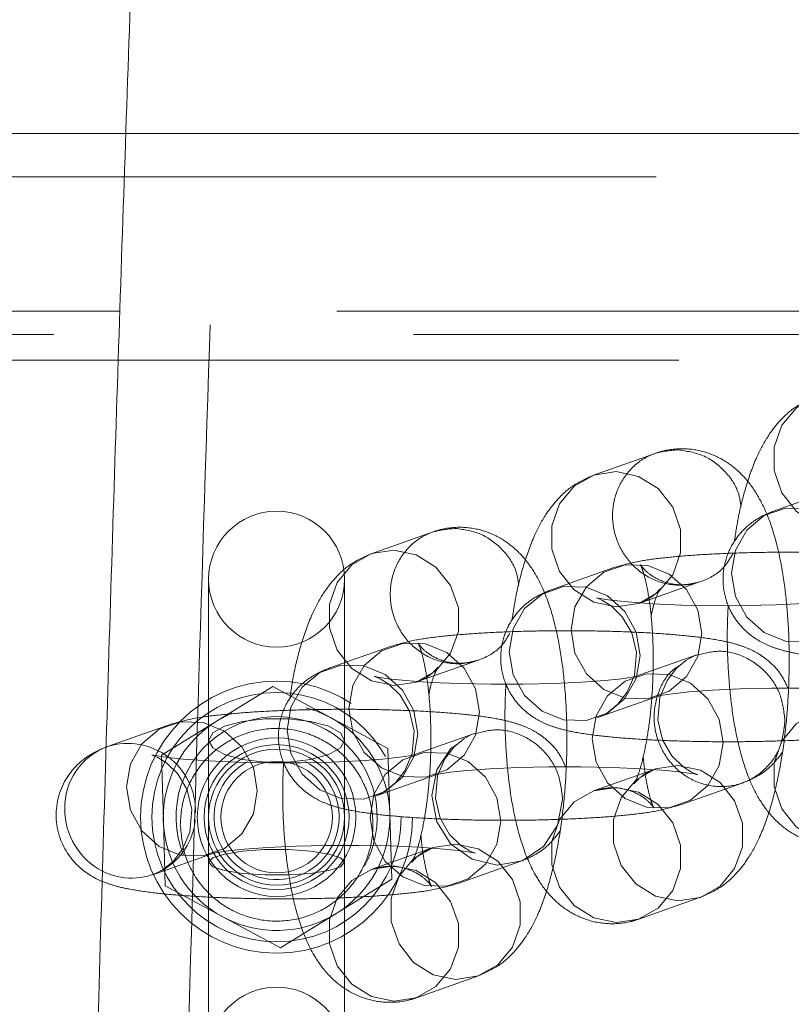
# Model space of a CAD drawing. Units: millimetres. Extents: x 0 to 420, y 0 to 297.
# Drawn here: x 197 to 199, y 224 to 226 of the extents above; entities that cross this region are included whole.
import ezdxf

# ---------------------------------------------------------------- set-up
doc = ezdxf.new("R2010")
doc.units = ezdxf.units.MM
doc.linetypes.add('HIDDEN', pattern=[1.905, 1.27, -0.635])

msp = doc.modelspace()

# ---------------------------------------------------------------- linework, layer by layer
at = {"color": 7, "linetype": 'Continuous', "lineweight": 15}
msp.add_line((197.1708, 225.8841), (197.50491, 225.8841), dxfattribs=at)
at = {"color": 7, "linetype": 'HIDDEN', "lineweight": 0}
for p, q in [((197.50491, 225.8841), (201.06294, 225.8841)), ((197.1708, 225.80766), (201.7708, 225.80766)), ((201.05231, 225.57089), (197.49418, 225.57089)), ((199.28211, 225.52954), (197.1508, 225.52954)), ((197.2108, 225.4841), (199.26683, 225.4841)), ((198.43915, 225.31965), (198.33018, 225.28113)), ((198.7582, 225.25665), (198.64923, 225.21814)), ((198.04684, 225.181), (197.93787, 225.14249)), ((198.3659, 225.11801), (198.25692, 225.07949)), ((197.6508, 225.09758), (197.6508, 224.25758)), ((197.8908, 224.25758), (197.8908, 225.09758)), ((198.41015, 225.05485), (198.51912, 225.09336)), ((197.97359, 224.97936), (197.86461, 224.94085)), ((198.01784, 224.91621), (198.12681, 224.95472)), ((198.51241, 224.9641), (198.40343, 224.92559)), ((198.40343, 224.92559), (198.40421, 224.92587)), ((197.76407, 224.90842), (197.66579, 224.84779)), ((197.76407, 224.90842), (197.86571, 224.85363)), ((198.33689, 224.85321), (198.44587, 224.89172)), ((197.56752, 224.78716), (197.66579, 224.84779)), ((197.86571, 224.85363), (197.96735, 224.79884)), ((197.58128, 224.84072), (197.47231, 224.80221)), ((198.1201, 224.82545), (198.01112, 224.78694)), ((197.96735, 224.79884), (197.97072, 224.68341)), ((197.57089, 224.67175), (197.56752, 224.78716)), ((197.71287, 224.77149), (197.71991, 224.77548)), ((198.01112, 224.78694), (198.01189, 224.78722)), ((198.43915, 224.76246), (198.33018, 224.72395)), ((197.94458, 224.71457), (198.05356, 224.75308)), ((198.4834, 224.6993), (198.59238, 224.73781)), ((197.57426, 224.55632), (197.57089, 224.67175)), ((197.97072, 224.68341), (197.97409, 224.568)), ((198.04684, 224.62381), (197.93787, 224.5853)), ((197.55228, 224.57592), (197.66125, 224.61444)), ((198.09109, 224.56066), (198.20007, 224.59917)), ((197.97409, 224.568), (197.87581, 224.50737)), ((197.6759, 224.50153), (197.57426, 224.55632)), ((198.41015, 224.49766), (198.51912, 224.53617)), ((197.77754, 224.44674), (197.6759, 224.50153)), ((197.87581, 224.50737), (197.77754, 224.44674)), ((198.01784, 224.35902), (198.12681, 224.39753))]:
    msp.add_line(p, q, dxfattribs=at)
at = {"color": 8, "linetype": 'Continuous', "lineweight": 15}
msp.add_line((197.49418, 225.57089), (197.1708, 225.57089), dxfattribs=at)
at = {"color": 7, "linetype": 'HIDDEN', "lineweight": 0, "flags": 128}
for points in [[(198.76247, 225.42604), (198.72298, 225.41995), (198.68825, 225.4002), (198.66248, 225.36917), (198.64876, 225.33059), (198.64876, 225.28913), (198.66248, 225.24977), (198.68825, 225.21728), (198.72298, 225.19556), (198.76247, 225.18724), (198.80196, 225.19332), (198.83669, 225.21307), (198.86246, 225.2441), (198.87618, 225.28268), (198.87618, 225.32415), (198.86246, 225.3635), (198.83669, 225.396), (198.80196, 225.41771), (198.76247, 225.42604)], [(198.37016, 225.28739), (198.33067, 225.28131), (198.29595, 225.26156), (198.27017, 225.23052), (198.25646, 225.19195), (198.25646, 225.15048), (198.27017, 225.11113), (198.29595, 225.07863), (198.33067, 225.05692), (198.37016, 225.0486), (198.40965, 225.05468), (198.44438, 225.07443), (198.47015, 225.10546), (198.48387, 225.14404), (198.48387, 225.1855), (198.47015, 225.22486), (198.44438, 225.25735), (198.40965, 225.27907), (198.37016, 225.28739)], [(198.57375, 225.10827), (198.58072, 225.14891), (198.60077, 225.18425), (198.63148, 225.21003), (198.66917, 225.22315), (198.70926, 225.22201), (198.74695, 225.20676), (198.77766, 225.17924), (198.79771, 225.14276), (198.80468, 225.10172), (198.79771, 225.06109), (198.77766, 225.02575), (198.74695, 224.99996), (198.70926, 224.98684), (198.66917, 224.98798), (198.63148, 225.00323), (198.60077, 225.03076), (198.58072, 225.06723), (198.57375, 225.10827)], [(197.97785, 225.14875), (197.93836, 225.14267), (197.90364, 225.12292), (197.87786, 225.09188), (197.86415, 225.0533), (197.86415, 225.01184), (197.87786, 224.97248), (197.90364, 224.93999), (197.93836, 224.91827), (197.97785, 224.90995), (198.01734, 224.91603), (198.05207, 224.93578), (198.07785, 224.96682), (198.09156, 225.00539), (198.09156, 225.04686), (198.07785, 225.08621), (198.05207, 225.11871), (198.01734, 225.14042), (197.97785, 225.14875)], [(198.29042, 225.00814), (198.29738, 225.04878), (198.31743, 225.08412), (198.34815, 225.1099), (198.38583, 225.12302), (198.42593, 225.12188), (198.46361, 225.10663), (198.49433, 225.07911), (198.51438, 225.04263), (198.52134, 225.00159), (198.51438, 224.96095), (198.49433, 224.92561), (198.46361, 224.89983), (198.42593, 224.88671), (198.38583, 224.88785), (198.34815, 224.9031), (198.31743, 224.93063), (198.29738, 224.9671), (198.29042, 225.00814)], [(198.4451, 224.89144), (198.44461, 224.89127), (198.45182, 224.89274), (198.4695, 224.8954), (198.49903, 224.89857), (198.53969, 224.90155), (198.58891, 224.90382), (198.64351, 224.90506), (198.70023, 224.90513), (198.75587, 224.90401), (198.80718, 224.90176), (198.85108, 224.89861), (198.88156, 224.89534), (198.90001, 224.89252), (198.90649, 224.89113), (198.90399, 224.89198), (198.89554, 224.89573), (198.88055, 224.90515), (198.86069, 224.92451), (198.84403, 224.95284), (198.83568, 224.9877), (198.83931, 225.02764), (198.85213, 225.05769), (198.86887, 225.07912), (198.88554, 225.09286), (198.89825, 225.10007), (198.90471, 225.10274), (198.90471, 225.10274)], [(198.18145, 224.96963), (198.18841, 225.01026), (198.20846, 225.04561), (198.23918, 225.07139), (198.27686, 225.08451), (198.31696, 225.08337), (198.35464, 225.06812), (198.38536, 225.04059), (198.40541, 225.00412), (198.41237, 224.96308), (198.40541, 224.92244), (198.38536, 224.8871), (198.35464, 224.86132), (198.31696, 224.8482), (198.27686, 224.84934), (198.23918, 224.86459), (198.20846, 224.89211), (198.18841, 224.92859), (198.18145, 224.96963)], [(198.79699, 225.06468), (198.78978, 225.06321), (198.77211, 225.06055), (198.74258, 225.05738), (198.70192, 225.0544), (198.6527, 225.05213), (198.5981, 225.05089), (198.54137, 225.05082), (198.48574, 225.05194), (198.43443, 225.05419), (198.39052, 225.05734), (198.36004, 225.06061), (198.3416, 225.06343), (198.33511, 225.06482), (198.33762, 225.06397), (198.34607, 225.06023), (198.36106, 225.0508), (198.38092, 225.03144), (198.39757, 225.00311), (198.40593, 224.96825), (198.4023, 224.92831), (198.38948, 224.89826), (198.37274, 224.87683), (198.35607, 224.86309), (198.34335, 224.85588), (198.33689, 224.85321), (198.33689, 224.85321)], [(197.89811, 224.86949), (197.90508, 224.91013), (197.92513, 224.94547), (197.95584, 224.97126), (197.99352, 224.98437), (198.03362, 224.98324), (198.0713, 224.96799), (198.10202, 224.94046), (198.12207, 224.90398), (198.12903, 224.86295), (198.12207, 224.82231), (198.10202, 224.78697), (198.0713, 224.76118), (198.03362, 224.74807), (197.99352, 224.7492), (197.95584, 224.76446), (197.92513, 224.79198), (197.90508, 224.82846), (197.89811, 224.86949)], [(198.05279, 224.7528), (198.0523, 224.75262), (198.05951, 224.7541), (198.07719, 224.75676), (198.10672, 224.75992), (198.14738, 224.7629), (198.1966, 224.76517), (198.2512, 224.76642), (198.30793, 224.76649), (198.36356, 224.76536), (198.41487, 224.76312), (198.45878, 224.75997), (198.48925, 224.7567), (198.5077, 224.75387), (198.51419, 224.75249), (198.51168, 224.75334), (198.50323, 224.75708), (198.48824, 224.76651), (198.46838, 224.78587), (198.45173, 224.8142), (198.44337, 224.84905), (198.447, 224.88899), (198.45982, 224.91905), (198.47656, 224.94047), (198.49323, 224.95421), (198.50595, 224.96142), (198.51241, 224.9641), (198.51241, 224.9641)], [(197.78914, 224.83098), (197.7961, 224.87162), (197.81615, 224.90696), (197.84687, 224.93275), (197.88455, 224.94586), (197.92465, 224.94473), (197.96233, 224.92948), (197.99305, 224.90195), (198.0131, 224.86547), (198.02006, 224.82444), (198.0131, 224.7838), (197.99305, 224.74845), (197.96233, 224.72267), (197.92465, 224.70956), (197.88455, 224.71069), (197.84687, 224.72594), (197.81615, 224.75347), (197.7961, 224.78994), (197.78914, 224.83098)], [(198.40469, 224.92604), (198.39748, 224.92457), (198.3798, 224.9219), (198.35027, 224.91874), (198.30961, 224.91576), (198.26039, 224.91349), (198.20579, 224.91225), (198.14907, 224.91217), (198.09343, 224.9133), (198.04212, 224.91554), (197.99822, 224.9187), (197.96774, 224.92197), (197.94929, 224.92479), (197.94281, 224.92617), (197.94531, 224.92532), (197.95376, 224.92158), (197.96875, 224.91215), (197.98861, 224.8928), (198.00527, 224.86447), (198.01362, 224.82961), (198.00999, 224.78967), (197.99717, 224.75962), (197.98043, 224.73819), (197.96376, 224.72445), (197.95105, 224.71724), (197.94458, 224.71457), (197.94458, 224.71457)], [(198.55888, 224.80917), (198.55191, 224.8502), (198.53187, 224.88669), (198.50115, 224.91421), (198.46347, 224.92946), (198.42337, 224.93059), (198.38569, 224.91748), (198.35497, 224.8917), (198.33492, 224.85635), (198.32796, 224.81571), (198.33492, 224.77468), (198.35497, 224.7382), (198.38569, 224.71068), (198.42337, 224.69543), (198.46347, 224.69429), (198.50115, 224.7074), (198.53187, 224.73319), (198.55191, 224.76853), (198.55888, 224.80917)], [(197.86571, 224.85363), (197.84192, 224.86451), (197.82256, 224.87077)], [(198.76247, 224.63005), (198.72298, 224.63837), (198.68825, 224.66009), (198.66248, 224.69258), (198.64876, 224.73194), (198.64876, 224.7734), (198.66248, 224.81198), (198.68825, 224.84301), (198.72298, 224.86276), (198.76247, 224.86885), (198.80196, 224.86053), (198.83669, 224.83881), (198.86246, 224.80631), (198.87618, 224.76696), (198.87618, 224.72549), (198.86246, 224.68691), (198.83669, 224.65588), (198.80196, 224.63613), (198.76247, 224.63005)], [(197.50581, 224.73085), (197.51277, 224.77149), (197.53282, 224.80683), (197.56354, 224.83261), (197.60122, 224.84573), (197.64132, 224.84459), (197.679, 224.82934), (197.70971, 224.80182), (197.72976, 224.76534), (197.73673, 224.72431), (197.72976, 224.68367), (197.70971, 224.64832), (197.679, 224.62254), (197.64132, 224.60942), (197.60122, 224.61056), (197.56354, 224.62581), (197.53282, 224.65334), (197.51277, 224.68981), (197.50581, 224.73085)], [(197.6508, 224.81307), (197.65804, 224.8263), (197.67888, 224.83795), (197.7108, 224.84659), (197.74997, 224.85118), (197.79164, 224.85118), (197.8308, 224.84659), (197.86273, 224.83795), (197.88357, 224.8263), (197.8908, 224.81307), (197.88357, 224.79982), (197.86273, 224.78818), (197.8308, 224.77954), (197.79164, 224.77494), (197.74997, 224.77494), (197.7108, 224.77954), (197.67888, 224.78818), (197.65804, 224.79982), (197.6508, 224.81307)], [(197.6919, 224.86136), (197.68891, 224.86004), (197.66579, 224.84779)], [(197.66048, 224.61416), (197.66, 224.61398), (197.66721, 224.61546), (197.68488, 224.61812), (197.71442, 224.62128), (197.75507, 224.62426), (197.80429, 224.62653), (197.85889, 224.62777), (197.91562, 224.62784), (197.97125, 224.62672), (198.02257, 224.62448), (198.06647, 224.62132), (198.09695, 224.61805), (198.11539, 224.61523), (198.12188, 224.61385), (198.11937, 224.6147), (198.11092, 224.61844), (198.09593, 224.62786), (198.07607, 224.64722), (198.05942, 224.67555), (198.05106, 224.71041), (198.05469, 224.75035), (198.06751, 224.7804), (198.08425, 224.80183), (198.10092, 224.81557), (198.11364, 224.82278), (198.1201, 224.82545), (198.1201, 224.82545)], [(198.09088, 224.8073), (198.07844, 224.79905), (198.05341, 224.76102), (198.04462, 224.71558), (198.05341, 224.66964), (198.07844, 224.6302), (198.1159, 224.60325), (198.16008, 224.59292), (198.20427, 224.60075), (198.24173, 224.62557), (198.26676, 224.6636), (198.27554, 224.70904), (198.27554, 224.70904)], [(198.01238, 224.78739), (198.00517, 224.78592), (197.98749, 224.78326), (197.95796, 224.7801), (197.9173, 224.77711), (197.86808, 224.77485), (197.81348, 224.7736), (197.75676, 224.77353), (197.70112, 224.77466), (197.64981, 224.7769), (197.60591, 224.78005), (197.57543, 224.78332), (197.55698, 224.78615), (197.5505, 224.78753), (197.553, 224.78668), (197.56146, 224.78294), (197.57645, 224.77351), (197.5963, 224.75415), (197.61296, 224.72582), (197.62131, 224.69097), (197.61769, 224.65102), (197.60486, 224.62097), (197.58812, 224.59955), (197.57146, 224.58581), (197.55874, 224.5786), (197.55228, 224.57592), (197.55228, 224.57592)], [(198.16657, 224.67053), (198.15961, 224.71156), (198.13956, 224.74804), (198.10884, 224.77556), (198.07116, 224.79081), (198.03106, 224.79195), (197.99338, 224.77883), (197.96266, 224.75305), (197.94261, 224.71771), (197.93565, 224.67707), (197.94261, 224.63604), (197.96266, 224.59956), (197.99338, 224.57203), (198.03106, 224.55678), (198.07116, 224.55565), (198.10884, 224.56876), (198.13956, 224.59455), (198.15961, 224.62989), (198.16657, 224.67053)], [(198.47914, 224.52992), (198.43965, 224.53824), (198.40492, 224.55995), (198.37914, 224.59245), (198.36543, 224.6318), (198.36543, 224.67327), (198.37914, 224.71185), (198.40492, 224.74288), (198.43965, 224.76263), (198.47914, 224.76871), (198.51863, 224.76039), (198.55335, 224.73868), (198.57913, 224.70618), (198.59284, 224.66683), (198.59284, 224.62536), (198.57913, 224.58678), (198.55335, 224.55575), (198.51863, 224.536), (198.47914, 224.52992)], [(198.37016, 224.49141), (198.33067, 224.49972), (198.29595, 224.52144), (198.27017, 224.55394), (198.25646, 224.59329), (198.25646, 224.63476), (198.27017, 224.67333), (198.29595, 224.70437), (198.33067, 224.72412), (198.37016, 224.7302), (198.40965, 224.72188), (198.44438, 224.70017), (198.47015, 224.66767), (198.48387, 224.62832), (198.48387, 224.58685), (198.47015, 224.54827), (198.44438, 224.51724), (198.40965, 224.49749), (198.37016, 224.49141)], [(197.6508, 224.59795), (197.65804, 224.59016), (197.67888, 224.58332), (197.7108, 224.57824), (197.74997, 224.57553), (197.79164, 224.57553), (197.8308, 224.57824), (197.86273, 224.58332), (197.88357, 224.59016), (197.8908, 224.59795), (197.88357, 224.60573), (197.86273, 224.61257), (197.8308, 224.61765), (197.79164, 224.62035), (197.74997, 224.62035), (197.7108, 224.61765), (197.67888, 224.61257), (197.65804, 224.60573), (197.6508, 224.59795)], [(198.08683, 224.39128), (198.04734, 224.39959), (198.01261, 224.42131), (197.98684, 224.45381), (197.97312, 224.49316), (197.97312, 224.53463), (197.98684, 224.5732), (198.01261, 224.60424), (198.04734, 224.62399), (198.08683, 224.63007), (198.12632, 224.62175), (198.16105, 224.60003), (198.18682, 224.56754), (198.20054, 224.52818), (198.20054, 224.48671), (198.18682, 224.44814), (198.16105, 224.41711), (198.12632, 224.39735), (198.08683, 224.39128)], [(197.97785, 224.35276), (197.93836, 224.36108), (197.90364, 224.3828), (197.87786, 224.41529), (197.86415, 224.45465), (197.86415, 224.49611), (197.87786, 224.53469), (197.90364, 224.56573), (197.93836, 224.58548), (197.97785, 224.59156), (198.01734, 224.58324), (198.05207, 224.56152), (198.07785, 224.52902), (198.09156, 224.48967), (198.09156, 224.4482), (198.07785, 224.40963), (198.05207, 224.37859), (198.01734, 224.35884), (197.97785, 224.35276)]]:
    msp.add_lwpolyline(points, dxfattribs=at)
at = {"color": 7, "linetype": 'HIDDEN', "lineweight": 0}
for radius in [0.24, 0.22, 0.14, 0.128, 0.12, 0.09834]:
    msp.add_circle((197.7708, 224.67758), radius, dxfattribs=at)
for centre, radius, start, end in [((197.7708, 225.09758), 0.12, 0, 180), ((197.7708, 225.09758), 0.12, 180, 0), ((197.7708, 224.67758), 0.2, 121.67177, 181.67177), ((197.7708, 224.67758), 0.17749, 330.76991, 121.67177), ((197.7708, 224.67758), 0.2, 1.67177, 61.67177), ((197.7708, 224.67758), 0.17749, 121.67177, 202.18915), ((197.50792, 224.68776), 0.11986, 358.77261, 107.28387), ((197.7708, 224.67758), 0.11034, 121.67177, 62.78361), ((197.51474, 224.6827), 0.11277, 242.83988, 355.18968), ((197.7708, 224.67758), 0.2, 181.67177, 241.67177), ((197.7708, 224.67758), 0.2, 301.67177, 1.67177), ((197.7708, 224.67758), 0.2, 241.67177, 301.67177), ((197.7708, 224.25758), 0.12, 0, 180)]:
    msp.add_arc(centre, radius, start, end, dxfattribs=at)
at = {"color": 8, "linetype": 'Continuous', "lineweight": 15}
for centre, radius, start, end in [((197.51176, 224.69425), 0.11495, 110.07452, 180.95224), ((197.5203, 224.69186), 0.12347, 179.77863, 242.48567)]:
    msp.add_arc(centre, radius, start, end, dxfattribs=at)
at = {"color": 7, "linetype": 'HIDDEN', "lineweight": 0}
for points, knots in [([(199.43304, 246.41381), (199.41849, 246.32019), (199.37614, 246.04753), (199.30719, 245.58937), (199.22675, 245.03675), (199.148, 244.47605), (199.07093, 243.90757), (198.99555, 243.33143), (198.92189, 242.74779), (198.84995, 242.1568), (198.77974, 241.55862), (198.71129, 240.95342), (198.64461, 240.34135), (198.5797, 239.7226), (198.5166, 239.09733), (198.4553, 238.46571), (198.39583, 237.82792), (198.3382, 237.18414), (198.28242, 236.53456), (198.2285, 235.87934), (198.17647, 235.2187), (198.12632, 234.5528), (198.07808, 233.88184), (198.03176, 233.20602), (197.98737, 232.52552), (197.94491, 231.84055), (197.9044, 231.1513), (197.86586, 230.45797), (197.82929, 229.76075), (197.79469, 229.05987), (197.76209, 228.3555), (197.73149, 227.64787), (197.70289, 226.93718), (197.6763, 226.22362), (197.65174, 225.50742), (197.6292, 224.78878), (197.6087, 224.06791), (197.59023, 223.34502), (197.57381, 222.62032), (197.55944, 221.89402), (197.54712, 221.16634), (197.53685, 220.43749), (197.52865, 219.70769), (197.5225, 218.97714), (197.51842, 218.24606), (197.5164, 217.51466), (197.51644, 216.78317), (197.51854, 216.05179), (197.52271, 215.32073), (197.52895, 214.59022), (197.53724, 213.86047), (197.54759, 213.13169), (197.55999, 212.40409), (197.57445, 211.6779), (197.59095, 210.95331), (197.6095, 210.23054), (197.63009, 209.50981), (197.65271, 208.79132), (197.67735, 208.07529), (197.70402, 207.36192), (197.73269, 206.65142), (197.76338, 205.944), (197.79606, 205.23987), (197.83073, 204.53922), (197.86737, 203.84227), (197.90599, 203.14921), (197.94657, 202.46025), (197.98909, 201.77558), (198.03355, 201.09541), (198.07994, 200.41992), (198.12824, 199.74933), (198.17845, 199.0838), (198.23054, 198.42354), (198.28451, 197.76874), (198.34035, 197.11958), (198.39803, 196.47625), (198.45755, 195.83892), (198.51888, 195.20779), (198.58203, 194.58302), (198.64697, 193.96479), (198.71368, 193.35328), (198.78216, 192.74865), (198.85238, 192.15107), (198.92433, 191.56069), (198.99801, 190.9777), (199.07338, 190.40223), (199.15045, 189.83446), (199.22918, 189.27449), (199.30959, 188.72261), (199.37775, 188.2702), (199.41929, 188.00287), (199.43304, 187.91439)], [0, 0, 0, 0, 0.0059794, 0.0174145, 0.0288432, 0.0402647, 0.0516798, 0.0630889, 0.0744925, 0.0858907, 0.0972842, 0.1086732, 0.120058, 0.1314389, 0.1428161, 0.1541899, 0.1655606, 0.1769282, 0.1882932, 0.1996555, 0.2110155, 0.2223731, 0.2337286, 0.2450822, 0.2564339, 0.2677839, 0.2791323, 0.2904792, 0.3018247, 0.313169, 0.324512, 0.3358539, 0.3471948, 0.3585348, 0.3698739, 0.3812123, 0.3925499, 0.4038869, 0.4152234, 0.4265593, 0.4378949, 0.44923, 0.4605648, 0.4718995, 0.4832339, 0.4945682, 0.5059025, 0.5172367, 0.528571, 0.5399054, 0.55124, 0.5625748, 0.5739098, 0.5852453, 0.5965811, 0.6079174, 0.6192543, 0.6305917, 0.6419299, 0.6532687, 0.6646085, 0.6759491, 0.6872907, 0.6986334, 0.7099773, 0.7213223, 0.7326688, 0.7440167, 0.7553661, 0.7667172, 0.7780702, 0.7894249, 0.8007818, 0.8121408, 0.8235022, 0.8348661, 0.8462326, 0.857602, 0.8689745, 0.8803502, 0.8917294, 0.9031124, 0.9144994, 0.9258906, 0.9372865, 0.9486873, 0.9600935, 0.9715054, 0.9829234, 0.9943481, 1, 1, 1, 1]), ([(198.72248, 225.41978), (198.70998, 225.41414), (198.68619, 225.4034), (198.65868, 225.37812), (198.63608, 225.34868), (198.61584, 225.31035), (198.59877, 225.26252), (198.58592, 225.21243), (198.58074, 225.17807), (198.57871, 225.16453)], [0, 0, 0, 0, 0.1261057, 0.2399968, 0.3653335, 0.5150664, 0.705767, 0.8841047, 1, 1, 1, 1]), ([(198.47914, 225.3259), (198.46402, 225.32453), (198.4338, 225.3218), (198.39537, 225.29528), (198.36969, 225.25655), (198.36067, 225.20985), (198.36969, 225.16273), (198.39537, 225.12224), (198.43377, 225.09463), (198.47924, 225.08392), (198.52408, 225.09231), (198.55929, 225.11344), (198.5716, 225.13508), (198.57632, 225.14337)], [0, 0, 0, 0, 0.0941546, 0.1883075, 0.282464, 0.3766187, 0.4707692, 0.564931, 0.6590826, 0.7532385, 0.8473931, 0.9415462, 1, 1, 1, 1]), ([(198.51912, 224.53617), (198.53162, 224.54181), (198.55542, 224.55255), (198.58293, 224.57784), (198.60553, 224.60727), (198.62575, 224.64563), (198.64295, 224.69329), (198.65716, 224.75118), (198.66734, 224.81385), (198.67365, 224.88037), (198.67603, 224.94733), (198.67455, 225.01331), (198.66915, 225.07679), (198.65956, 225.13676), (198.64463, 225.19362), (198.62505, 225.23938), (198.59905, 225.27623), (198.5705, 225.30238), (198.53538, 225.32103), (198.49491, 225.32958), (198.4618, 225.32687), (198.4438, 225.32113), (198.43915, 225.31965)], [0, 0, 0, 0, 0.04163861, 0.07924285, 0.12062889, 0.17006893, 0.23303599, 0.29192101, 0.35311627, 0.41200948, 0.47000669, 0.52795809, 0.58640648, 0.64628469, 0.70937423, 0.78006925, 0.82342464, 0.86412351, 0.90373008, 0.94316856, 0.98531734, 1, 1, 1, 1]), ([(198.59037, 225.22535), (198.58928, 225.23343), (198.5861, 225.25709), (198.56236, 225.29043), (198.52461, 225.31926), (198.49429, 225.32369), (198.47914, 225.3259)], [0, 0, 0, 0, 0.1473782, 0.4315816, 0.7157993, 1, 1, 1, 1]), ([(198.33018, 225.28113), (198.31768, 225.27549), (198.29388, 225.26475), (198.26637, 225.23947), (198.24378, 225.21003), (198.22353, 225.1717), (198.20646, 225.12388), (198.19361, 225.07379), (198.18844, 225.03942), (198.1864, 225.02589)], [0, 0, 0, 0, 0.1261074, 0.239996, 0.3653383, 0.5150731, 0.705776, 0.8841125, 1, 1, 1, 1]), ([(198.64923, 225.21814), (198.6399, 225.21446), (198.62387, 225.20814), (198.59755, 225.18897), (198.57645, 225.16416), (198.56156, 225.13154), (198.55667, 225.09393), (198.56339, 225.05754), (198.57891, 225.02737), (198.59842, 225.00526), (198.61949, 224.98977), (198.64041, 224.97945), (198.66219, 224.97207), (198.68991, 224.96568), (198.72702, 224.96016), (198.77641, 224.95538), (198.83173, 224.95198), (198.89246, 224.94987), (198.95495, 224.94912), (199.01728, 224.94971), (199.0773, 224.95163), (199.13295, 224.95477), (199.18299, 224.95942), (199.22694, 224.96501), (199.25381, 224.97258), (199.26802, 224.97659)], [0, 0, 0, 0, 0.038346, 0.0658814, 0.0960964, 0.1284385, 0.1619788, 0.1968599, 0.2266229, 0.2534766, 0.2788145, 0.3045844, 0.3340379, 0.3747399, 0.4346659, 0.4891925, 0.5464044, 0.6017094, 0.6563149, 0.7107314, 0.7652478, 0.8201634, 0.8760756, 0.9344676, 1, 1, 1, 1]), ([(198.08683, 225.18726), (198.07172, 225.18589), (198.04149, 225.18316), (198.00306, 225.15664), (197.97738, 225.1179), (197.96836, 225.0712), (197.97738, 225.02409), (198.00307, 224.9836), (198.04146, 224.95598), (198.08695, 224.94528), (198.13173, 224.9537), (198.16634, 224.97424), (198.17829, 224.99507), (198.1826, 225.00259)], [0, 0, 0, 0, 0.0946573, 0.1893116, 0.2839693, 0.3786253, 0.4732771, 0.5679317, 0.662591, 0.7572459, 0.8519002, 0.9465545, 1, 1, 1, 1]), ([(198.12681, 224.39753), (198.13932, 224.40317), (198.16311, 224.41391), (198.19062, 224.43919), (198.21322, 224.46862), (198.23344, 224.50699), (198.25064, 224.55465), (198.26485, 224.61254), (198.27504, 224.67521), (198.28135, 224.74172), (198.28373, 224.80869), (198.28224, 224.87467), (198.27685, 224.93815), (198.26726, 224.99812), (198.25233, 225.05497), (198.23274, 225.10074), (198.20674, 225.13758), (198.17819, 225.16373), (198.14308, 225.18239), (198.1026, 225.19094), (198.06949, 225.18823), (198.05149, 225.18249), (198.04684, 225.181)], [0, 0, 0, 0, 0.0416402, 0.0792434, 0.120628, 0.1700707, 0.233039, 0.2919193, 0.3531183, 0.4120114, 0.4700043, 0.5279556, 0.5864071, 0.6462826, 0.7093721, 0.780067, 0.8234223, 0.8641211, 0.9037292, 0.9431666, 0.9853163, 1, 1, 1, 1]), ([(198.19806, 225.0867), (198.19697, 225.09478), (198.19379, 225.11845), (198.17005, 225.15179), (198.1323, 225.18061), (198.10199, 225.18504), (198.08683, 225.18726)], [0, 0, 0, 0, 0.1474039, 0.4316022, 0.715798, 1, 1, 1, 1]), ([(197.93787, 225.14249), (197.92537, 225.13685), (197.90158, 225.12611), (197.87406, 225.10083), (197.85147, 225.07139), (197.83122, 225.03306), (197.81415, 224.98523), (197.8013, 224.93514), (197.79613, 224.90078), (197.79409, 224.88724)], [0, 0, 0, 0, 0.12610734, 0.23998945, 0.36533178, 0.51507492, 0.705778, 0.88411477, 1, 1, 1, 1]), ([(199.06543, 225.04374), (199.06179, 225.05184), (199.05409, 225.06899), (199.03538, 225.08928), (199.01445, 225.10484), (198.9935, 225.11514), (198.97173, 225.12252), (198.944, 225.12891), (198.9069, 225.13444), (198.8575, 225.13921), (198.80218, 225.14262), (198.74145, 225.14472), (198.67897, 225.14547), (198.61663, 225.14488), (198.55661, 225.14297), (198.50097, 225.13982), (198.45092, 225.13518), (198.40698, 225.12958), (198.38011, 225.12201), (198.3659, 225.11801)], [0, 0, 0, 0, 0.0301793, 0.0638577, 0.0956302, 0.1279441, 0.1648797, 0.2159202, 0.2910681, 0.3594425, 0.4311865, 0.5005409, 0.5690158, 0.6372541, 0.7056171, 0.7744839, 0.8445964, 0.9178221, 1, 1, 1, 1]), ([(198.51912, 225.09336), (198.50862, 225.09074), (198.48686, 225.08532), (198.45312, 225.09176), (198.4286, 225.10555), (198.41582, 225.11855), (198.41216, 225.12467), (198.41399, 225.12166), (198.41869, 225.10872), (198.42458, 225.08515), (198.43022, 225.05089), (198.4343, 225.00745), (198.43591, 224.95766), (198.43457, 224.90514), (198.43024, 224.8538), (198.42335, 224.80757), (198.4152, 224.77163), (198.40756, 224.74811), (198.40231, 224.73663), (198.40132, 224.73585), (198.40798, 224.74432), (198.42206, 224.75545), (198.43449, 224.76055), (198.43915, 224.76246)], [0, 0, 0, 0, 0.0489222, 0.1013464, 0.1459754, 0.1844677, 0.2201424, 0.2576954, 0.299495, 0.347408, 0.4011513, 0.4592754, 0.5201211, 0.5823515, 0.6449171, 0.7066062, 0.766315, 0.8154124, 0.8587043, 0.8975103, 0.9353825, 0.9757715, 1, 1, 1, 1]), ([(198.25692, 225.07949), (198.24759, 225.07581), (198.23157, 225.06949), (198.20524, 225.05033), (198.18414, 225.02552), (198.16925, 224.9929), (198.16436, 224.95529), (198.17109, 224.9189), (198.1866, 224.88872), (198.20611, 224.86662), (198.22719, 224.85112), (198.2481, 224.8408), (198.26988, 224.83343), (198.2976, 224.82704), (198.33471, 224.82151), (198.3841, 224.81674), (198.43943, 224.81334), (198.50016, 224.81123), (198.56264, 224.81048), (198.62497, 224.81107), (198.68499, 224.81298), (198.74064, 224.81613), (198.79068, 224.82077), (198.83463, 224.82637), (198.8615, 224.83394), (198.87571, 224.83794)], [0, 0, 0, 0, 0.038346, 0.0658781, 0.0960939, 0.1284353, 0.1619761, 0.1968611, 0.2266246, 0.2534783, 0.2788151, 0.3045836, 0.3340377, 0.3747397, 0.434666, 0.4891908, 0.5464027, 0.6017089, 0.656314, 0.7107302, 0.7652459, 0.8201634, 0.8760742, 0.9344677, 1, 1, 1, 1]), ([(198.43152, 225.03201), (198.43257, 225.03686), (198.43587, 225.05224), (198.44176, 225.06895), (198.44698, 225.08074), (198.44798, 225.08144), (198.44132, 225.07299), (198.42724, 225.06185), (198.41481, 225.05676), (198.41015, 225.05485)], [0, 0, 0, 0, 0.0883057, 0.2798636, 0.4487526, 0.6001614, 0.7479164, 0.9054813, 1, 1, 1, 1]), ([(198.56771, 225.05085), (198.56708, 225.0368), (198.56544, 225.00068), (198.56715, 224.94262), (198.57243, 224.87917), (198.58205, 224.81919), (198.59697, 224.76234), (198.61656, 224.71657), (198.64255, 224.67972), (198.6711, 224.65357), (198.70622, 224.63492), (198.74669, 224.62637), (198.7798, 224.62908), (198.7978, 224.63482), (198.80246, 224.6363)], [0, 0, 0, 0, 0.0650549, 0.1672852, 0.2703922, 0.3760215, 0.4873159, 0.6120268, 0.6885088, 0.7603044, 0.8301731, 0.8997454, 0.9740988, 1, 1, 1, 1]), ([(198.67312, 224.9051), (198.66948, 224.9132), (198.66178, 224.93035), (198.64307, 224.95063), (198.62214, 224.9662), (198.60119, 224.9765), (198.57942, 224.98389), (198.5517, 224.99026), (198.51459, 224.9958), (198.4652, 225.00057), (198.40987, 225.00398), (198.34914, 225.00607), (198.28666, 225.00683), (198.22433, 225.00624), (198.16431, 225.00433), (198.10866, 225.00118), (198.05862, 224.99653), (198.01467, 224.99094), (197.9878, 224.98337), (197.97359, 224.97936)], [0, 0, 0, 0, 0.0301794, 0.0638542, 0.0956268, 0.1279424, 0.1648772, 0.2159193, 0.2910674, 0.3594406, 0.4311861, 0.5005396, 0.5690148, 0.6372531, 0.7056164, 0.7744833, 0.844596, 0.9178219, 1, 1, 1, 1]), ([(198.12681, 224.95472), (198.11631, 224.9521), (198.09456, 224.94667), (198.06082, 224.95311), (198.03629, 224.96691), (198.02351, 224.9799), (198.01985, 224.98603), (198.02168, 224.98301), (198.02639, 224.97008), (198.03228, 224.9465), (198.03791, 224.91225), (198.04199, 224.8688), (198.0436, 224.81902), (198.04226, 224.7665), (198.03793, 224.71516), (198.03105, 224.66892), (198.02289, 224.63299), (198.01526, 224.60946), (198.01, 224.59798), (198.00901, 224.59721), (198.01568, 224.60567), (198.02975, 224.61681), (198.04218, 224.6219), (198.04684, 224.62381)], [0, 0, 0, 0, 0.0489228, 0.1013486, 0.1459754, 0.1844675, 0.2201459, 0.2576964, 0.2994985, 0.347409, 0.401154, 0.4592728, 0.5201239, 0.582354, 0.6449193, 0.7066083, 0.7663127, 0.8154129, 0.858702, 0.8975107, 0.9353827, 0.9757716, 1, 1, 1, 1]), ([(198.66785, 224.84768), (198.66612, 224.86335), (198.66265, 224.89469), (198.63592, 224.93528), (198.59787, 224.96259), (198.55353, 224.97407), (198.52569, 224.96675), (198.51247, 224.96327)], [0, 0, 0, 0, 0.20393101, 0.40786881, 0.61181434, 0.81575207, 1, 1, 1, 1]), ([(197.86461, 224.94085), (197.85529, 224.93717), (197.83926, 224.93084), (197.81293, 224.91168), (197.79183, 224.88687), (197.77695, 224.85426), (197.77205, 224.81665), (197.77878, 224.78026), (197.79429, 224.75008), (197.8138, 224.72797), (197.83488, 224.71248), (197.85579, 224.70216), (197.87758, 224.69478), (197.90529, 224.68839), (197.9424, 224.68287), (197.99179, 224.6781), (198.04712, 224.67469), (198.10785, 224.67258), (198.17033, 224.67184), (198.23267, 224.67242), (198.29269, 224.67433), (198.34833, 224.67749), (198.39838, 224.68212), (198.44232, 224.68773), (198.46919, 224.6953), (198.4834, 224.6993)], [0, 0, 0, 0, 0.0383461, 0.0658783, 0.0960933, 0.1284355, 0.1619759, 0.196857, 0.2266212, 0.2534771, 0.2788129, 0.3045815, 0.3340365, 0.3747387, 0.4346648, 0.48919, 0.5464021, 0.6017079, 0.6563132, 0.7107296, 0.7652455, 0.8201633, 0.8760741, 0.9344681, 1, 1, 1, 1]), ([(198.03922, 224.89337), (198.04026, 224.89822), (198.04356, 224.9136), (198.04946, 224.9303), (198.05468, 224.9421), (198.05567, 224.94279), (198.04901, 224.93435), (198.03493, 224.92321), (198.0225, 224.91812), (198.01784, 224.91621)], [0, 0, 0, 0, 0.0882838, 0.2798452, 0.448744, 0.600155, 0.7479128, 0.905473, 1, 1, 1, 1]), ([(198.48319, 224.94594), (198.4789, 224.94337), (198.46171, 224.93304), (198.44339, 224.90028), (198.43381, 224.85449), (198.44297, 224.80713), (198.46861, 224.76671), (198.50706, 224.73906), (198.55237, 224.72845), (198.59778, 224.73649), (198.63595, 224.76196), (198.66265, 224.80095), (198.66612, 224.83211), (198.66785, 224.84768)], [0, 0, 0, 0, 0.0321555, 0.128934, 0.2257188, 0.3225088, 0.4192925, 0.516074, 0.61286, 0.7096446, 0.8064276, 0.9032153, 1, 1, 1, 1]), ([(198.17545, 224.91363), (198.1748, 224.8991), (198.17313, 224.8625), (198.17484, 224.80398), (198.18012, 224.74052), (198.18974, 224.68054), (198.20466, 224.62369), (198.22425, 224.57792), (198.25025, 224.54108), (198.27879, 224.51493), (198.31392, 224.49627), (198.35438, 224.48773), (198.3875, 224.49043), (198.4055, 224.49618), (198.41015, 224.49766)], [0, 0, 0, 0, 0.0671025, 0.1691087, 0.2719897, 0.3773874, 0.4884378, 0.6128753, 0.6891896, 0.7608299, 0.8305436, 0.8999633, 0.9741537, 1, 1, 1, 1]), ([(198.28081, 224.76646), (198.27717, 224.77456), (198.26947, 224.7917), (198.25076, 224.81199), (198.22984, 224.82756), (198.20888, 224.83785), (198.18711, 224.84524), (198.15939, 224.85163), (198.12228, 224.85715), (198.07289, 224.86192), (198.01757, 224.86533), (197.95683, 224.86744), (197.89435, 224.86818), (197.83202, 224.8676), (197.772, 224.86569), (197.71635, 224.86253), (197.66631, 224.85789), (197.62236, 224.85229), (197.59549, 224.84472), (197.58128, 224.84072)], [0, 0, 0, 0, 0.0301794, 0.0638542, 0.0956268, 0.1279425, 0.1648793, 0.21592, 0.2910677, 0.3594409, 0.4311864, 0.5005401, 0.5690156, 0.637254, 0.7056179, 0.7744852, 0.8445979, 0.9178219, 1, 1, 1, 1]), ([(197.6008, 224.6641), (197.6027, 224.64489), (197.60649, 224.60647), (197.63612, 224.55534), (197.67969, 224.51667), (197.73379, 224.49486), (197.79173, 224.49214), (197.8472, 224.50864), (197.89411, 224.54244), (197.92733, 224.58987), (197.9431, 224.6458), (197.93943, 224.70404), (197.91651, 224.75794), (197.87689, 224.80115), (197.82529, 224.82858), (197.76785, 224.8373), (197.71111, 224.82668), (197.66103, 224.79809), (197.62327, 224.75461), (197.60355, 224.70733), (197.60157, 224.6762), (197.6008, 224.6641)], [0, 0, 0, 0, 0.0541629, 0.1083288, 0.1622583, 0.2158147, 0.2690867, 0.3222349, 0.3754443, 0.4288904, 0.4826828, 0.536829, 0.5911745, 0.6454284, 0.6992812, 0.7526109, 0.8055797, 0.8585588, 0.9119045, 0.965765, 1, 1, 1, 1]), ([(198.27554, 224.70904), (198.27381, 224.72471), (198.27034, 224.75605), (198.24362, 224.79664), (198.20556, 224.82394), (198.16122, 224.83543), (198.13338, 224.82811), (198.12017, 224.82463)], [0, 0, 0, 0, 0.20392875, 0.40788103, 0.61181406, 0.8157515, 1, 1, 1, 1]), ([(197.78315, 224.77498), (197.78249, 224.76046), (197.78083, 224.72386), (197.78253, 224.66533), (197.78781, 224.60188), (197.79743, 224.5419), (197.81235, 224.48505), (197.83194, 224.43929), (197.85794, 224.40243), (197.88649, 224.37629), (197.92161, 224.35763), (197.96208, 224.34908), (197.99519, 224.35179), (198.01319, 224.35753), (198.01784, 224.35902)], [0, 0, 0, 0, 0.0671026, 0.1691024, 0.2719893, 0.377381, 0.4884338, 0.6128693, 0.6891882, 0.7608247, 0.8305416, 0.8999615, 0.9741538, 1, 1, 1, 1]), ([(198.33018, 224.72395), (198.34068, 224.72657), (198.36243, 224.732), (198.39618, 224.72555), (198.4207, 224.71175), (198.43348, 224.69876), (198.43714, 224.69264), (198.43532, 224.69565), (198.43059, 224.70856), (198.42478, 224.73232), (198.42002, 224.75885), (198.41832, 224.77889), (198.41777, 224.7853)], [0, 0, 0, 0, 0.11473, 0.2376729, 0.3423332, 0.4326021, 0.5162635, 0.6043232, 0.702359, 0.8147206, 0.9407551, 1, 1, 1, 1]), ([(198.59238, 224.73781), (198.60167, 224.74152), (198.61763, 224.7479), (198.6441, 224.76657), (198.6565, 224.78297), (198.6629, 224.79142)], [0, 0, 0, 0, 0.4027332, 0.6919043, 1, 1, 1, 1]), ([(197.93787, 224.5853), (197.94837, 224.58792), (197.97013, 224.59335), (198.00387, 224.5869), (198.02839, 224.57311), (198.04117, 224.56011), (198.04483, 224.55399), (198.04301, 224.55701), (198.03828, 224.56991), (198.03247, 224.59367), (198.02771, 224.62021), (198.02601, 224.64025), (198.02547, 224.64665)], [0, 0, 0, 0, 0.1147341, 0.2376767, 0.3423321, 0.4326066, 0.5162678, 0.6043286, 0.7023595, 0.8147209, 0.9407552, 1, 1, 1, 1]), ([(198.20007, 224.59917), (198.20936, 224.60288), (198.22532, 224.60926), (198.2518, 224.62793), (198.2642, 224.64432), (198.27059, 224.65278)], [0, 0, 0, 0, 0.40275039, 0.69190146, 1, 1, 1, 1]), ([(197.4631, 224.56426), (197.46967, 224.5618), (197.48576, 224.55575), (197.51289, 224.5499), (197.55012, 224.54418), (197.59948, 224.53946), (197.65481, 224.53604), (197.71554, 224.53394), (197.77803, 224.5332), (197.84036, 224.53378), (197.90038, 224.53569), (197.95602, 224.53884), (198.00607, 224.54349), (198.05002, 224.54908), (198.07689, 224.55665), (198.09109, 224.56066)], [0, 0, 0, 0, 0.0404448, 0.0990906, 0.1854354, 0.2639983, 0.3464324, 0.4261201, 0.5047984, 0.5832044, 0.6617546, 0.7408832, 0.8214428, 0.9055773, 1, 1, 1, 1])]:
    msp.add_open_spline(points, degree=3, knots=knots, dxfattribs=at)
at = {"color": 7, "linetype": 'Continuous', "lineweight": 15}
for points, knots in [([(198.97677, 244.40067), (198.95523, 244.24285), (198.90786, 243.89582), (198.83668, 243.35007), (198.76286, 242.76562), (198.69082, 242.17363), (198.62052, 241.57454), (198.55198, 240.96844), (198.48521, 240.35552), (198.42023, 239.73592), (198.35705, 239.10984), (198.29569, 238.47743), (198.23616, 237.83887), (198.17848, 237.19436), (198.12265, 236.54404), (198.06869, 235.88813), (198.01662, 235.2268), (197.96644, 234.56023), (197.91817, 233.88863), (197.87181, 233.21217), (197.82739, 232.53106), (197.78492, 231.84548), (197.74439, 231.15564), (197.70583, 230.46173), (197.66924, 229.76395), (197.63464, 229.06252), (197.60202, 228.35761), (197.57141, 227.64945), (197.54281, 226.93823), (197.51622, 226.22416), (197.49165, 225.50745), (197.46911, 224.78832), (197.44861, 224.06696), (197.43015, 223.34358), (197.41373, 222.61841), (197.39937, 221.89164), (197.38705, 221.1635), (197.3768, 220.43419), (197.3686, 219.70392), (197.36247, 218.97292), (197.35839, 218.24139), (197.35639, 217.50955), (197.35645, 216.77761), (197.35857, 216.04578), (197.36276, 215.31429), (197.36901, 214.58334), (197.37732, 213.85314), (197.38769, 213.12392), (197.40012, 212.39588), (197.4146, 211.66923), (197.43113, 210.9442), (197.4497, 210.22098), (197.47032, 209.4998), (197.49296, 208.78085), (197.51764, 208.06436), (197.54434, 207.35052), (197.57305, 206.63955), (197.60377, 205.93165), (197.63649, 205.22704), (197.6712, 204.5259), (197.70789, 203.82845), (197.74655, 203.13488), (197.78717, 202.4454), (197.82975, 201.7602), (197.87426, 201.07949), (197.9207, 200.40345), (197.96906, 199.73229), (198.01933, 199.06619), (198.07149, 198.40534), (198.12553, 197.74993), (198.18144, 197.10015), (198.2392, 196.45618), (198.29879, 195.8182), (198.36022, 195.18639), (198.42346, 194.56093), (198.48849, 193.94198), (198.55531, 193.32973), (198.6239, 192.72433), (198.69424, 192.12596), (198.76632, 191.53477), (198.84013, 190.95094), (198.91565, 190.37459), (198.99287, 189.80591), (199.07177, 189.245), (199.15236, 188.69215), (199.2203, 188.24137), (199.26155, 187.97593), (199.27495, 187.8897)], [0, 0, 0, 0, 0.0099408, 0.0218593, 0.0337714, 0.0456774, 0.057578, 0.0694733, 0.0813639, 0.09325, 0.1051319, 0.1170098, 0.1288843, 0.1407552, 0.152623, 0.1644877, 0.1763498, 0.1882092, 0.2000662, 0.211921, 0.2237737, 0.2356243, 0.2474731, 0.2593202, 0.2711658, 0.2830098, 0.2948524, 0.3066938, 0.3185341, 0.3303733, 0.3422115, 0.3540488, 0.3658853, 0.377721, 0.3895562, 0.4013907, 0.4132247, 0.4250584, 0.4368917, 0.4487247, 0.4605576, 0.4723902, 0.4842229, 0.4960555, 0.5078882, 0.5197209, 0.5315539, 0.5433871, 0.5552207, 0.5670546, 0.578889, 0.590724, 0.6025596, 0.6143959, 0.626233, 0.6380709, 0.6499099, 0.6617498, 0.6735909, 0.6854332, 0.6972768, 0.7091219, 0.7209685, 0.7328167, 0.7446668, 0.7565187, 0.7683728, 0.7802289, 0.7920875, 0.8039485, 0.8158123, 0.8276789, 0.8395486, 0.8514215, 0.863298, 0.8751782, 0.8870625, 0.898951, 0.9108442, 0.9227422, 0.9346456, 0.9465546, 0.9584699, 0.9703916, 0.9823205, 0.994257, 1, 1, 1, 1]), ([(197.47231, 224.80221), (197.46298, 224.79853), (197.44695, 224.79221), (197.42062, 224.77303), (197.39953, 224.74823), (197.38464, 224.71561), (197.37974, 224.678), (197.38648, 224.64161), (197.40197, 224.61146), (197.42154, 224.58927), (197.44243, 224.57406), (197.45652, 224.56659), (197.46278, 224.56438), (197.4631, 224.56426)], [0, 0, 0, 0, 0.1253272, 0.2153146, 0.3140693, 0.4197736, 0.5293941, 0.6433965, 0.7406734, 0.82844, 0.9112489, 0.9954732, 1, 1, 1, 1])]:
    msp.add_open_spline(points, degree=3, knots=knots, dxfattribs=at)

doc.saveas('drawing.dxf')
